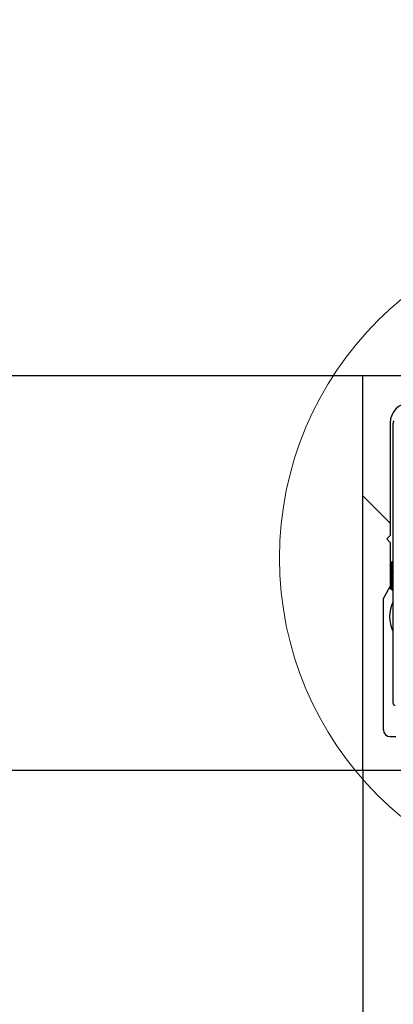
# Model space of a CAD drawing. Units: millimetres. Extents: x 0 to 214, y 0 to 297.
# Drawn here: x 174 to 176, y 233 to 241 of the extents above; entities that cross this region are included whole.
import ezdxf

# ---------------------------------------------------------------- set-up
doc = ezdxf.new("R2010")
doc.units = ezdxf.units.MM
doc.layers.add('BEMASSUNG', color=7, linetype='Continuous')
doc.styles.add('SLDTEXTSTYLE0', font='TXT', dxfattribs={"width": 0.75})
doc.dimstyles.new('SLDDIMSTYLE0', dxfattribs={"dimtxt": 3.5, "dimasz": 3, "dimexe": 0, "dimexo": 0.0625, "dimgap": 0.875, "dimtad": 1, "dimlfac": 20, "dimrnd": 1e-09, "dimzin": 12, "dimdsep": 46, "dimtxsty": 'SLDTEXTSTYLE0', "dimsah": 1, "dimcen": 0.09, "dimadec": 0, "dimazin": 3, "dimtfac": 1, "dimtofl": 0, "dimtmove": 0, "dimatfit": 3, "dimfxl": 1, "dimfrac": 2, "dimtolj": 1, "dimtzin": 12, "dimarcsym": 0})

# ---------------------------------------------------------------- blocks, each defined once
blk = doc.blocks.new('_D_8')
at = {"layer": 'BEMASSUNG', "transparency": 16777216}
for p, q in [((176.0893, 234.9915), (158.6482, 234.9915)), ((159.6482, 234.9915), (159.6482, 115.3915)), ((163.5893, 115.3915), (158.6482, 115.3915))]:
    blk.add_line(p, q, dxfattribs=at)
for points in [[(159.6482, 234.9915), (159.2482, 231.9915), (160.0482, 231.9915)], [(159.6482, 115.3915), (160.0482, 118.3915), (159.2482, 118.3915)]]:
    blk.add_solid(points, dxfattribs=at)
at = {"layer": 'BEMASSUNG', "transparency": 16777216, "insert": (155.1364, 172.5203), "char_height": 3.5, "attachment_point": 1, "rotation": 90, "style": 'SLDTEXTSTYLE0'}
blk.add_mtext('LH', dxfattribs=at)

msp = doc.modelspace()

# ---------------------------------------------------------------- hatches: boundary and pattern name
at = {"linetype": 'Continuous', "lineweight": 0}
h = msp.add_hatch(dxfattribs=at)
h.set_pattern_fill('ANSI34', style=0)
h.paths.add_polyline_path([(181.08935, 237.89151), (181.08935, 247.89151), (166.08935, 247.89151), (166.08935, 237.89151), (177.02185, 237.89151), (177.02185, 240.39151), (177.42185, 240.39151), (177.42185, 237.89151)], flags=0)
h = msp.add_hatch(dxfattribs=at)
h.set_pattern_fill('ANSI31', angle=90, style=0)
edge = h.paths.add_edge_path(flags=0)
edge.add_line((176.28935, 236.34151), (176.28935, 236.66651))
edge.add_line((176.28935, 236.66651), (176.26435, 236.69151))
edge.add_line((176.26435, 236.69151), (176.28935, 236.71651))
edge.add_line((176.28935, 236.71651), (176.28935, 237.54151))
edge.add_arc((176.43935, 237.54151), 0.15, 90, 180, ccw=False)
edge.add_line((176.43935, 237.69151), (176.61634, 237.69151))
edge.add_line((176.61634, 237.69151), (176.61634, 237.63145))
edge.add_arc((176.63134, 237.63145), 0.015, 180, 270.752269)
edge.add_arc((176.63935, 237.02151), 0.595, 69.663898, 90.752269, ccw=False)
edge.add_arc((176.85134, 237.59349), 0.015, 249.663898, 360)
edge.add_line((176.86634, 237.59349), (176.86634, 237.68651))
edge.add_arc((176.87134, 237.68651), 0.005, 90, 180, ccw=False)
edge.add_line((176.87134, 237.69151), (176.89435, 237.69151))
edge.add_line((176.89435, 237.69151), (177.06185, 237.85901))
edge.add_line((177.06185, 237.85901), (177.06185, 237.89151))
edge.add_line((177.06185, 237.89151), (176.08935, 237.89151))
edge.add_line((176.08935, 237.89151), (176.08935, 234.99151))
edge.add_line((176.08935, 234.99151), (176.63935, 234.99151))
edge.add_line((176.63935, 234.99151), (176.63935, 235.21651))
edge.add_arc((176.61435, 235.21651), 0.025, 0, 90)
edge.add_line((176.61435, 235.24151), (176.58692, 235.24151))
edge.add_arc((176.45935, 235.26651), 0.13, 191.087489, 348.912511, ccw=False)
edge.add_line((176.33177, 235.24151), (176.28935, 235.24151))
edge.add_arc((176.28935, 235.29151), 0.05, 180, 270, ccw=False)
edge.add_line((176.23935, 235.29151), (176.23935, 236.2549))
edge.add_line((176.23935, 236.2549), (176.28935, 236.34151))
h = msp.add_hatch(dxfattribs=at)
h.set_pattern_fill('ANSI31', style=0)
edge = h.paths.add_edge_path(flags=0)
edge.add_line((176.73497, 236.57113), (176.69497, 236.57113))
edge.add_arc((176.69497, 236.59613), 0.025, 180, 270, ccw=False)
edge.add_line((176.66997, 236.59613), (176.66997, 237.29613))
edge.add_arc((176.69497, 237.29613), 0.025, 90, 180, ccw=False)
edge.add_line((176.69497, 237.32113), (176.73497, 237.32113))
edge.add_arc((176.73497, 237.34613), 0.025, 270, 360)
edge.add_line((176.75997, 237.34613), (176.75997, 237.58477))
edge.add_arc((176.74497, 237.58477), 0.015, 0, 74.793712)
edge.add_arc((176.58497, 236.99613), 0.625, 74.793712, 88.657007)
edge.add_arc((176.59997, 237.63595), 0.015, 180, 268.657007, ccw=False)
edge.add_line((176.58497, 237.63595), (176.58497, 237.68613))
edge.add_arc((176.56997, 237.68613), 0.015, 0, 90)
edge.add_line((176.56997, 237.70113), (176.47033, 237.70113))
edge.add_arc((176.47033, 237.67613), 0.025, 90, 135)
edge.add_line((176.45265, 237.69381), (176.31729, 237.55845))
edge.add_arc((176.33497, 237.54077), 0.025, 135, 180)
edge.add_line((176.30997, 237.54077), (176.30997, 235.48613))
edge.add_arc((176.32497, 235.48613), 0.015, 180, 270)
edge.add_line((176.32497, 235.47113), (176.51802, 235.47113))
edge.add_arc((176.51802, 235.48613), 0.015, 270, 367)
edge.add_line((176.53291, 235.48796), (176.48693, 235.86241))
edge.add_arc((176.51174, 235.86546), 0.025, 97, 187, ccw=False)
edge.add_line((176.50869, 235.89028), (176.73802, 235.91843))
edge.add_arc((176.73497, 235.94325), 0.025, 277, 360)
edge.add_line((176.75997, 235.94325), (176.75997, 236.54613))
edge.add_arc((176.73497, 236.54613), 0.025, 0, 90)
edge = h.paths.add_edge_path(flags=0)
edge.add_arc((176.53497, 236.12113), 0.0825, 0, 360)

# ---------------------------------------------------------------- linework, layer by layer
at = {"color": 7, "linetype": 'Continuous', "lineweight": 30}
for p, q in [((166.08935, 237.89151), (177.02185, 237.89151)), ((176.08935, 237.89151), (177.06185, 237.89151)), ((176.08935, 234.99151), (176.08935, 237.89151)), ((176.28935, 237.54151), (176.28935, 236.71651)), ((176.30997, 235.48613), (176.30997, 237.54077)), ((176.28935, 236.71651), (176.26435, 236.69151)), ((176.26435, 236.69151), (176.28935, 236.66651)), ((176.28935, 236.66651), (176.28935, 236.34151)), ((176.28935, 236.51274), (176.29649, 236.52002)), ((176.29115, 236.51481), (176.28935, 236.513)), ((176.28935, 236.50506), (176.29649, 236.51441)), ((176.28935, 236.48461), (176.29649, 236.4946)), ((176.29753, 236.51998), (176.29649, 236.52002)), ((176.29649, 236.51694), (176.29753, 236.51727)), ((176.29649, 236.51694), (176.29649, 236.51441)), ((176.29753, 236.51464), (176.29649, 236.51441)), ((176.29649, 236.50008), (176.29753, 236.50089)), ((176.29649, 236.50008), (176.29649, 236.4946)), ((176.29753, 236.49505), (176.29649, 236.4946)), ((176.29649, 236.4712), (176.29753, 236.47237)), ((176.29649, 236.4712), (176.29649, 236.4636)), ((176.30175, 236.52015), (176.29675, 236.52015)), ((176.29753, 236.51936), (176.29753, 236.51727)), ((176.29753, 236.51727), (176.29753, 236.51464)), ((176.29753, 236.51464), (176.29753, 236.5009)), ((176.29753, 236.5009), (176.29753, 236.49505)), ((176.29753, 236.49505), (176.29753, 236.47237)), ((176.29753, 236.47237), (176.29753, 236.46422)), ((176.30529, 236.52686), (176.30104, 236.51953)), ((176.30997, 236.53259), (176.30738, 236.53001)), ((176.28935, 236.45449), (176.29649, 236.4636)), ((176.28935, 236.41929), (176.29649, 236.42614)), ((176.29753, 236.46421), (176.29649, 236.4636)), ((176.29649, 236.4347), (176.29753, 236.43605)), ((176.29649, 236.4347), (176.29649, 236.42614)), ((176.29753, 236.42682), (176.29649, 236.42614)), ((176.29753, 236.46422), (176.29753, 236.43605)), ((176.29753, 236.43605), (176.29753, 236.42682)), ((176.29753, 236.42682), (176.29753, 236.39745)), ((176.23935, 236.2549), (176.28935, 236.34151)), ((176.28486, 236.33374), (176.29115, 236.32745)), ((176.28749, 236.33685), (176.29649, 236.33168)), ((176.28935, 236.38437), (176.29649, 236.38791)), ((176.28935, 236.35505), (176.29649, 236.35474)), ((176.29127, 236.32756), (176.29649, 236.32224)), ((176.29649, 236.39613), (176.29753, 236.39745)), ((176.29649, 236.39613), (176.29649, 236.38791)), ((176.29753, 236.38855), (176.29649, 236.38791)), ((176.29649, 236.36137), (176.29753, 236.36246)), ((176.29649, 236.36137), (176.29649, 236.35474)), ((176.29753, 236.35525), (176.29649, 236.35474)), ((176.29649, 236.3357), (176.29753, 236.3364)), ((176.29649, 236.3357), (176.29649, 236.33168)), ((176.29753, 236.33197), (176.29649, 236.33168)), ((176.29753, 236.39745), (176.29753, 236.38855)), ((176.29753, 236.38855), (176.29753, 236.36246)), ((176.29753, 236.36246), (176.29753, 236.35525)), ((176.29753, 236.35525), (176.29753, 236.3364)), ((176.29753, 236.3364), (176.29753, 236.33198)), ((176.29753, 236.33198), (176.29753, 236.32324)), ((176.23935, 235.29151), (176.23935, 236.2549)), ((176.29649, 236.32304), (176.29753, 236.32324)), ((176.29649, 236.32304), (176.29649, 236.32224)), ((176.29753, 236.32227), (176.29649, 236.32224)), ((176.29753, 236.32324), (176.29753, 236.32227)), ((176.29753, 236.32227), (176.29753, 236.32211)), ((176.29753, 236.32211), (176.30956, 236.31007)), ((176.28935, 235.24151), (176.33177, 235.24151)), ((176.63935, 234.99151), (176.08935, 234.99151)), ((176.08935, 234.99151), (176.08935, 115.39151))]:
    msp.add_line(p, q, dxfattribs=at)
at = {"color": 7, "linetype": 'Continuous', "lineweight": 0}
msp.add_circle((177.94202, 236.5514), 2.46406, dxfattribs=at)
at = {"color": 7, "linetype": 'Continuous', "lineweight": 30}
for centre, radius, start, end in [((176.43935, 237.54151), 0.15, 90, 180), ((176.33497, 237.54077), 0.025, 135, 180), ((176.53497, 236.12113), 0.25, 154.158067, 205.358109), ((176.32497, 235.48613), 0.015, 180, 270), ((176.28935, 235.29151), 0.05, 180, 270)]:
    msp.add_arc(centre, radius, start, end, dxfattribs=at)
for points, knots in [([(176.29649, 236.51694), (176.2946, 236.51459), (176.29223, 236.51165), (176.28983, 236.50847), (176.28935, 236.50784)], [0, 0, 0, 0, 0.8002832, 1, 1, 1, 1]), ([(176.29649, 236.50008), (176.2946, 236.49732), (176.29223, 236.49387), (176.28983, 236.4904), (176.28935, 236.4897)], [0, 0, 0, 0, 0.8002832, 1, 1, 1, 1]), ([(176.29649, 236.4712), (176.2946, 236.46845), (176.29223, 236.46502), (176.28983, 236.46178), (176.28935, 236.46113)], [0, 0, 0, 0, 0.8002832, 1, 1, 1, 1]), ([(176.29753, 236.51936), (176.29823, 236.5169), (176.29963, 236.512), (176.30182, 236.49182), (176.30382, 236.46469), (176.30605, 236.4329), (176.30797, 236.40052), (176.30933, 236.38188), (176.30997, 236.37304)], [0, 0, 0, 0, 0.1709527, 0.341737, 0.5094765, 0.6808474, 0.8486753, 1, 1, 1, 1]), ([(176.30971, 236.31021), (176.30926, 236.31168), (176.30836, 236.31466), (176.30701, 236.3344), (176.30565, 236.36287), (176.30422, 236.39762), (176.30291, 236.43397), (176.30145, 236.46804), (176.30016, 236.49568), (176.29877, 236.51394), (176.29792, 236.51765), (176.29753, 236.51936)], [0, 0, 0, 0, 0.1139041, 0.2310058, 0.3482122, 0.4619589, 0.5757441, 0.687165, 0.7975489, 0.9066424, 1, 1, 1, 1]), ([(176.30173, 236.51887), (176.302, 236.51919), (176.30297, 236.52034), (176.30464, 236.51104), (176.30682, 236.49197), (176.30849, 236.46936), (176.30959, 236.45324), (176.30997, 236.44766)], [0, 0, 0, 0, 0.0995021, 0.3551244, 0.6128467, 0.8659741, 1, 1, 1, 1]), ([(176.29649, 236.4347), (176.2946, 236.43238), (176.29223, 236.42949), (176.28983, 236.42697), (176.28935, 236.42646)], [0, 0, 0, 0, 0.8002832, 1, 1, 1, 1]), ([(176.29649, 236.32304), (176.29459, 236.32467), (176.29057, 236.32811), (176.28647, 236.33225), (176.28431, 236.33444)], [0, 0, 0, 0, 0.4710733, 1, 1, 1, 1]), ([(176.29649, 236.3357), (176.2946, 236.3363), (176.29176, 236.3372), (176.28888, 236.33872), (176.28792, 236.33922)], [0, 0, 0, 0, 0.6680481, 1, 1, 1, 1]), ([(176.29649, 236.39613), (176.2946, 236.3946), (176.29223, 236.39268), (176.28983, 236.39127), (176.28935, 236.39099)], [0, 0, 0, 0, 0.80028316, 1, 1, 1, 1]), ([(176.29649, 236.36137), (176.2946, 236.36085), (176.29223, 236.36021), (176.28983, 236.36012), (176.28935, 236.3601)], [0, 0, 0, 0, 0.8002832, 1, 1, 1, 1])]:
    msp.add_open_spline(points, degree=3, knots=knots, dxfattribs=at)

# ---------------------------------------------------------------- dimensions: what is measured, and where the dimension line sits
at = {"layer": 'BEMASSUNG'}
dim = msp.add_linear_dim(base=(159.64818, 115.39151), p1=(176.08935, 234.99151), p2=(163.58935, 115.39151), angle=90, text='LH', dimstyle='SLDDIMSTYLE0', dxfattribs=at)
dim.commit()
dim.dimension.update_dxf_attribs({"geometry": '_D_8', "text_midpoint": (159.64818, 175.19151), "dimtype": 160})

doc.saveas('drawing.dxf')
